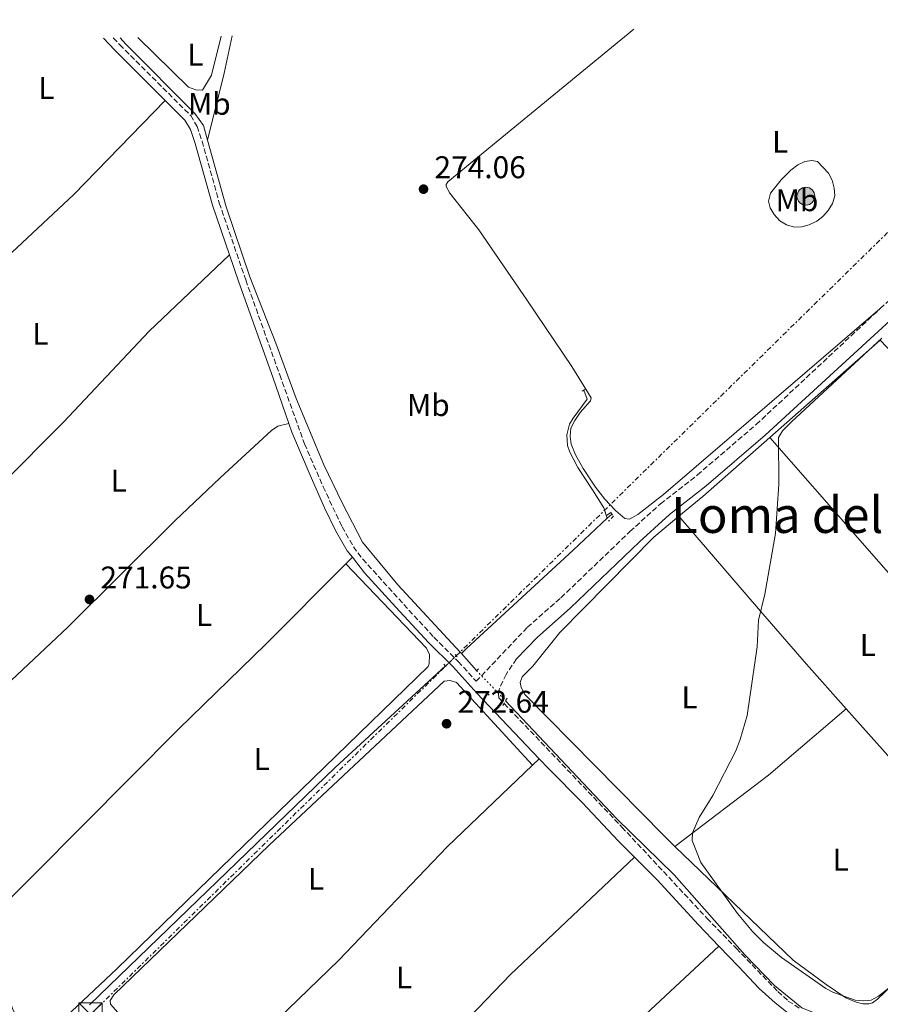
# Model space of a CAD drawing. Units: metres. Extents: x 619052 to 622541, y 4648472 to 4650844.
# Drawn here: x 620956 to 621231, y 4650510 to 4650824 of the extents above; entities that cross this region are included whole.
import ezdxf
from ezdxf.enums import TextEntityAlignment as Align

# ---------------------------------------------------------------- set-up
doc = ezdxf.new("R2010")
doc.units = ezdxf.units.M
doc.header["$MEASUREMENT"] = 0
for name, pattern in [('DGN Style 2', [1.7399219301090239, 1.043953158065414, -0.6959687720436097]), ('DGN Style 3', [2.435890702152634, 1.739921930109024, -0.6959687720436097]), ('DGN Style 5', [1.217945351076317, 0.5219765790327072, -0.6959687720436097]), ('DGN Style 7', [3.4798438602180486, 1.565929737098122, -0.6959687720436097, 0.5219765790327072, -0.6959687720436097])]:
    doc.linetypes.add(name, pattern=pattern)
for name, color, linetype, lineweight in [('Acequia sin especificar', 4, 'Continuous', 0), ('Acequia sin especificar no vista', 4, 'DGN Style 5', 0), ('Balsa-alberca', 142, 'Continuous', 0), ('Camino', 7, 'DGN Style 3', 0), ('Cota de punto acotado terreno', 7, 'Continuous', 0), ('Curva de nivel intermedia', 30, 'Continuous', 0), ('Etiqueta de uso rústico', 92, 'Continuous', 0), ('Línea de cambio de uso (parcela vista)', 92, 'Continuous', 0), ('Línea eléctrica', 6, 'DGN Style 7', 0), ('Margen derecho', 7, 'Continuous', 0), ('Pontón-alcantarilla (pasos de agua)', 1, 'DGN Style 2', 0), ('Poste tendido eléctrico', 7, 'Continuous', 0), ('Punto acotado terreno (símbolo)', 7, 'Continuous', 0), ('Texto de Área (paraje) menor', 7, 'Continuous', 0), ('Torre eléctrica', 7, 'Continuous', 0), ('Transformador', 7, 'Continuous', 0)]:
    doc.layers.add(name, color=color, linetype=linetype, lineweight=lineweight)
doc.styles.add('Style-Arial', font='arial.ttf')

# ---------------------------------------------------------------- blocks, each defined once
blk = doc.blocks.new('5PATER')
at = {"layer": 'Balsa-alberca', "linetype": 'Continuous', "lineweight": 0}
h = blk.add_hatch(color=51, dxfattribs=at)
edge = h.paths.add_edge_path()
edge.add_ellipse((0, 0), major_axis=(-0.1095731443231308, -0.1110710700762829), ratio=0.9994222409660317, start_angle=0, end_angle=360)
blk = doc.blocks.new('5TME')
at = {"layer": 'Transformador', "color": 7, "linetype": 'Continuous', "lineweight": 0}
for p, q in [((-0.375, 0.375), (0.375, -0.375)), ((0.3723, 0.3776), (-0.3716, -0.3784))]:
    blk.add_line(p, q, dxfattribs=at)
at = {"layer": 'Transformador', "color": 7, "linetype": 'Continuous', "lineweight": 0, "flags": 128}
blk.add_lwpolyline([(-0.375, -0.375), (0.375, -0.375), (0.375, 0.375), (-0.375, 0.375), (-0.3716, -0.3784)], dxfattribs=at)
blk = doc.blocks.new('5PELE')
at = {"layer": 'Transformador', "linetype": 'Continuous', "lineweight": 0}
h = blk.add_hatch(color=9, dxfattribs=at)
edge = h.paths.add_edge_path()
edge.add_arc((-2.000000476837158e-05, 0), 0.2850000000000001, 0, 360)
at = {"layer": 'Transformador', "color": 252, "linetype": 'Continuous', "lineweight": 0}
blk.add_circle((-2.000000476837158e-05, 0), 0.2850000000000001, dxfattribs=at)

msp = doc.modelspace()

# ---------------------------------------------------------------- linework, layer by layer
at = {"layer": 'Acequia sin especificar', "color": 4, "linetype": 'Continuous', "lineweight": 0, "extrusion": (0.9507419170593654, -0.2257702570870959, 0.2124090350270187), "elevation": -459525.2043710188, "flags": 128}
msp.add_lwpolyline([(4668467.760209817, 100163.5836745658), (4668455.590711465, 100162.3658856506), (4668433.518314041, 100163.2869024772)], dxfattribs=at)
at = {"layer": 'Acequia sin especificar', "color": 4, "linetype": 'Continuous', "lineweight": 0, "extrusion": (0.01847409233127649, 0.01731946155766591, 0.9996793206643259), "elevation": 92295.80767163279, "flags": 128}
msp.add_lwpolyline([(2968006.98708196, -3632756.474773), (2968006.98708196, -3632758.449260274)], dxfattribs=at)
at = {"layer": 'Acequia sin especificar', "color": 4, "linetype": 'Continuous', "lineweight": 0, "extrusion": (-0.1160400370288761, -0.112266377475576, 0.9868794102091951), "elevation": -593911.0290431646, "flags": 128}
msp.add_lwpolyline([(-2910521.253028343, 3631829.254499228), (-2910521.253028343, 3631827.520313539)], dxfattribs=at)
at = {"layer": 'Acequia sin especificar', "color": 4, "linetype": 'Continuous', "lineweight": 0, "elevation": 273.1900000000023, "flags": 128}
msp.add_lwpolyline([(621097.5800000001, 4650621.65), (621097.1299999999, 4650622.140000001)], dxfattribs=at)
at = {"layer": 'Acequia sin especificar', "color": 4, "linetype": 'Continuous', "lineweight": 0, "extrusion": (0.0009214440188109991, -0.0010347048461643, 0.9999990401629403), "elevation": -3966.52437096051, "flags": 128}
msp.add_lwpolyline([(621097.0645959657, 4650620.035328412), (621101.8646031421, 4650614.645325527)], dxfattribs=at)
at = {"layer": 'Acequia sin especificar', "color": 4, "linetype": 'Continuous', "lineweight": 0, "extrusion": (0.2376692908525351, -0.2414281837307578, 0.9408643580698127), "elevation": -974919.525922857, "flags": 128}
msp.add_lwpolyline([(3705036.060881017, 2708337.757181698), (3705145.094893537, 2708336.546969275), (3705192.986987099, 2708334.864478834)], dxfattribs=at)
at = {"layer": 'Acequia sin especificar', "color": 4, "linetype": 'Continuous', "lineweight": 0}
for points in [[(620988.5599999996, 4650818.25, 270.7700000000041), (620990.4299999997, 4650816.24, 269.8399999999965), (621012.4500000002, 4650794.050000001, 269.8500000000058), (621015.1799999997, 4650790.25, 270.2599999999948), (621016.5, 4650785.529999999, 270.3399999999965)], [(621097.1299999999, 4650622.140000001, 273.1900000000023), (621077.2800000003, 4650643.560000001, 273.0399999999936), (621065.9900000002, 4650657.17, 273.0399999999936), (621059.4400000004, 4650669.810000001, 273.0099999999948), (621053.6299999999, 4650681.92, 272.3300000000018), (621044.79, 4650703.039999999, 272.1000000000058), (621038.2800000003, 4650720.76, 272.1000000000058), (621030.04, 4650741.92, 270.6699999999983), (621022.4800000006, 4650764.25, 270.6699999999983), (621016.5, 4650785.529999999, 270.3399999999965)], [(621144.1600000003, 4650664.84, 273.8099999999977), (621143.0599999996, 4650668.130000001, 271.1199999999953), (621139.4000000004, 4650673.960000001, 270.5500000000029), (621134.7699999996, 4650681.02, 270.4600000000065), (621132.2100000001, 4650685.91, 270.2700000000041), (621131.4699999997, 4650688.09, 270.2299999999959), (621131.2599999999, 4650691.52, 270.1900000000023), (621132.1100000005, 4650694.84, 270.1699999999983), (621133.2400000002, 4650696.84, 270.1699999999983), (621137.6900000004, 4650702.869999999, 269.9900000000052), (621136.6399999997, 4650705.730000001, 269.9900000000052)], [(621144.1600000003, 4650664.84, 273.8099999999977), (621133.29, 4650654.66, 274.2299999999959), (621099.1900000004, 4650623.25, 274.320000000007), (621097.5800000001, 4650621.65, 273.1900000000023)], [(621111.6799999997, 4650606.58, 273.1699999999983), (621147.0999999996, 4650568.949999999, 273.1900000000023), (621165.54, 4650550.980000001, 273.2400000000052), (621188.0899999999, 4650525.460000001, 273.0899999999965), (621197.5199999996, 4650515.699999999, 273.0899999999965), (621206.2599999999, 4650508.57, 273.0599999999977), (621216.0700000003, 4650504.59, 273.0399999999936), (621231.0899999999, 4650501.34, 273.0099999999948)]]:
    msp.add_polyline3d(points, dxfattribs=at)
at = {"layer": 'Acequia sin especificar no vista', "color": 4, "linetype": 'DGN Style 5', "lineweight": 0, "extrusion": (-0.1179379365855748, -0.1137507908790949, 0.9864843641377787), "elevation": -601993.3585613313, "flags": 128}
msp.add_lwpolyline([(-2916195.772338863, 3625940.10233161), (-2916195.772338863, 3625935.342037501)], dxfattribs=at)
at = {"layer": 'Acequia sin especificar no vista', "color": 4, "linetype": 'DGN Style 5', "lineweight": 0, "extrusion": (0.0005161148535991601, -0.000537203417520681, 0.9999997225189345), "elevation": -1904.586860327743, "flags": 128}
msp.add_lwpolyline([(621102.1562847636, 4650615.907904315), (621111.4562886859, 4650606.227902918)], dxfattribs=at)
at = {"layer": 'Camino', "color": 7, "linetype": 'DGN Style 3', "lineweight": 0, "elevation": 270.0299999999989, "flags": 128}
msp.add_lwpolyline([(621231.2999999993, 4650731.770000001), (621257.8700000012, 4650756.600000001), (621321.719999999, 4650818.030000002), (621327.0799999969, 4650822.710000002), (621327.6099999989, 4650824.030000003)], dxfattribs=at)
at = {"layer": 'Camino', "color": 7, "linetype": 'DGN Style 3', "lineweight": 0, "extrusion": (-0.00422929646393705, 0.004496008850628125, 0.999980949296453), "elevation": 18555.84772864882, "flags": 128}
msp.add_lwpolyline([(621100.9217899774, 4650573.076546264), (621102.0318223418, 4650571.89653434)], dxfattribs=at)
at = {"layer": 'Camino', "color": 7, "linetype": 'DGN Style 3', "lineweight": 0}
for points in [[(620986.3900000005, 4650818.219999999, 271.1199999999954), (620988.4600000003, 4650816.02, 270.2100000000065), (621011.1000000006, 4650793.410000001, 271.0299999999989), (621013.1400000012, 4650789.960000002, 271.0299999999989), (621014.7600000016, 4650785.230000002, 271.0299999999989), (621020.2499999991, 4650765.489999998, 271.0299999999989), (621028.6900000013, 4650740.940000002, 271.0299999999989), (621039.5399999986, 4650710.649999999, 272.7700000000041), (621047.469999999, 4650688.59, 272.7799999999989), (621053.399999999, 4650674.930000001, 272.8999999999943), (621059.4699999975, 4650662.100000002, 273.6499999999941), (621063.0799999974, 4650655.770000001, 273.6499999999941), (621066.0500000002, 4650651.739999998, 273.3899999999995), (621088.7600000018, 4650626.840000001, 273.6000000000059), (621096.5599999982, 4650619.13, 273.8000000000029), (621102.3000000003, 4650612.79, 273.7100000000065), (621118.6299999983, 4650630.020000001, 271.6100000000006), (621129.3700000006, 4650639.480000001, 270.7899999999936), (621151.3999999983, 4650660.620000001, 269.9100000000035), (621161.1200000013, 4650669.420000004, 269.8600000000006), (621172.9299999998, 4650678.680000001, 269.9299999999931), (621191.6999999986, 4650694.760000004, 270.0299999999989), (621231.2999999993, 4650731.770000001, 270.0299999999989)], [(621115.1799999995, 4650619.910000001, 272.4499999999971), (621111.8500000013, 4650615.010000002, 272.550000000003), (621109.6299999994, 4650610.210000001, 273.020000000004), (621109.3999999971, 4650608.800000001, 273.020000000004), (621109.5199999999, 4650607.489999998, 273.020000000004), (621111.2057800557, 4650605.720982139, 273.020000000004), (621148.8099999977, 4650566.260000003, 273.020000000004), (621175.9800000008, 4650537.149999999, 273.020000000004), (621185.3700000008, 4650527.480000001, 272.4100000000036), (621198.6000000008, 4650513.750000002, 272.3099999999977), (621201.9600000003, 4650510.710000002, 272.2700000000042), (621205.8500000017, 4650508.170000004, 272.2400000000053)]]:
    msp.add_polyline3d(points, dxfattribs=at)
at = {"layer": 'Curva de nivel intermedia', "color": 30, "linetype": 'Continuous', "lineweight": 0, "elevation": 270, "flags": 128}
msp.add_lwpolyline([(621234.6800000012, 4650515.31), (621230.7200000006, 4650512.29), (621228.3900000014, 4650511.020000001), (621225.9100000003, 4650510.75), (621223.3200000019, 4650510.949999998), (621216.1600000004, 4650513.519999999), (621213.97, 4650514.739999999), (621199.8200000012, 4650524.560000001), (621194.0600000012, 4650529.4), (621190.5000000005, 4650532.9), (621185.7000000017, 4650538.640000001), (621174.0700000019, 4650554.949999998), (621171.3099999992, 4650561.96), (621171.3600000007, 4650564.390000001), (621173.5300000011, 4650569.31), (621177.9000000008, 4650576.279999998), (621185.2000000009, 4650590.630000001), (621186.5599999999, 4650594.210000001), (621188.7800000017, 4650601.920000001), (621192.0700000019, 4650623.81), (621192.4500000018, 4650632.319999999), (621194.4500000001, 4650640.600000001), (621197.8400000009, 4650659.939999999), (621198.9800000008, 4650675.689999999), (621198.8400000001, 4650690.640000001), (621200.1000000007, 4650692.81), (621202.9500000007, 4650695.65), (621231.8, 4650722.359999998)], dxfattribs=at)
at = {"layer": 'Línea de cambio de uso (parcela vista)', "color": 92, "linetype": 'Continuous', "lineweight": 0, "extrusion": (0.001753770994770258, 0.001544728642327178, 0.9999972690466307), "elevation": 8543.4498649959, "flags": 128}
msp.add_lwpolyline([(621194.6012381435, 4650682.981390256), (621229.9213767406, 4650714.091427372)], dxfattribs=at)
at = {"layer": 'Línea de cambio de uso (parcela vista)', "color": 92, "linetype": 'Continuous', "lineweight": 0, "extrusion": (0.5765894931874442, 0.5458673089498794, 0.6079255195874435), "elevation": 2897036.478838613, "flags": 128}
msp.add_lwpolyline([(2950057.761657842, -2217790.184978424), (2950122.754853198, -2217791.028813454), (2950207.731351314, -2217790.600598662)], dxfattribs=at)
at = {"layer": 'Línea de cambio de uso (parcela vista)', "color": 92, "linetype": 'Continuous', "lineweight": 0, "extrusion": (-0.05588013313501485, 0.06710921053583938, 0.9961795845037528), "elevation": 277660.5884070154, "flags": 128}
msp.add_lwpolyline([(-3453242.161496023, -3164263.100545003), (-3453252.038261687, -3164263.100545003), (-3453280.537682404, -3164263.902117738)], dxfattribs=at)
at = {"layer": 'Línea de cambio de uso (parcela vista)', "color": 92, "linetype": 'Continuous', "lineweight": 0, "extrusion": (-0.2598004052028808, -0.2347778711817046, 0.9366873014297812), "elevation": -1253013.357836628, "flags": 128}
msp.add_lwpolyline([(-3034004.781481938, 3352548.348281302), (-3033919.777769937, 3352547.006064432), (-3033852.277222704, 3352548.376839108)], dxfattribs=at)
at = {"layer": 'Línea de cambio de uso (parcela vista)', "color": 92, "linetype": 'Continuous', "lineweight": 0, "extrusion": (-0.6501425859758971, -0.5718860217227842, 0.5002609279752522), "elevation": -3063362.636277118, "flags": 128}
msp.add_lwpolyline([(-3081610.278965667, 1770175.103293681), (-3081629.324242521, 1770174.852086818), (-3081651.820446137, 1770175.068646636), (-3081691.729380367, 1770176.050312916)], dxfattribs=at)
at = {"layer": 'Línea de cambio de uso (parcela vista)', "color": 92, "linetype": 'Continuous', "lineweight": 0, "extrusion": (-0.01682216063283986, -0.01682216063283986, 0.999716974860028), "elevation": -88408.17580968587, "flags": 128}
msp.add_lwpolyline([(-2849350.152771991, 3726616.987265432), (-2849350.152771991, 3726614.04486845)], dxfattribs=at)
at = {"layer": 'Línea de cambio de uso (parcela vista)', "color": 92, "linetype": 'Continuous', "lineweight": 0, "extrusion": (0.2826817111743678, -0.3356989410327866, 0.8985528761052389), "elevation": -1385353.264056297, "flags": 128}
msp.add_lwpolyline([(3470661.860038456, 2837051.056930953), (3470699.31455856, 2837048.983401664), (3470732.008872203, 2837049.188475989)], dxfattribs=at)
at = {"layer": 'Línea de cambio de uso (parcela vista)', "color": 92, "linetype": 'Continuous', "lineweight": 0, "extrusion": (-0.007428131586733286, 0.008332333365412862, 0.9999376955999899), "elevation": 34405.06847813673, "flags": 128}
msp.add_lwpolyline([(621254.2345283112, 4650423.922604987), (621205.3497856734, 4650478.754508449)], dxfattribs=at)
at = {"layer": 'Línea de cambio de uso (parcela vista)', "color": 92, "linetype": 'Continuous', "lineweight": 0, "extrusion": (-0.01498225819845075, -0.01433708918577455, 0.9997849667868358), "elevation": -75708.07995082608, "flags": 128}
msp.add_lwpolyline([(621054.6909336937, 4649978.48754959), (621056.7815980909, 4649980.487755174)], dxfattribs=at)
at = {"layer": 'Línea de cambio de uso (parcela vista)', "color": 92, "linetype": 'Continuous', "lineweight": 0}
for points in [[(621152.6200000001, 4650821.050000001, 273.8500000000058), (621093.2000000002, 4650772.210000001, 269.820000000007), (621092.6699999999, 4650771.449999999, 269.820000000007), (621092.6799999997, 4650770.800000001, 269.7200000000012), (621093.8700000001, 4650768.640000001, 269.7200000000012), (621103.1100000005, 4650756.949999999, 269.7200000000012), (621118.7100000001, 4650734.300000001, 269.7200000000012), (621132.8300000001, 4650713.32, 269.8099999999977), (621139.0099999999, 4650703.310000001, 269.820000000007), (621138.7599999999, 4650702.34, 269.820000000007), (621135.5, 4650698.560000001, 269.820000000007), (621133.8300000001, 4650696.109999999, 269.820000000007), (621132.54, 4650693.560000001, 269.820000000007), (621132.25, 4650691.07, 269.9100000000035), (621132.6299999999, 4650688.550000001, 269.9100000000035), (621134.0300000003, 4650685.07, 269.9100000000035), (621136.4600000001, 4650680.76, 269.9100000000035), (621140.4000000004, 4650674.789999999, 269.8999999999942), (621143.3899999997, 4650670.9, 269.8800000000047), (621146.8300000001, 4650667.289999999, 269.8500000000058), (621149.7800000003, 4650664.810000001, 269.820000000007), (621151.2300000006, 4650664.58, 269.7200000000012), (621153.9400000004, 4650666, 269.7200000000012), (621162.0599999996, 4650672.41, 269.6300000000047), (621231.2999999998, 4650731.77, 270.0299999999988)], [(621020.7999999998, 4650818.800000001, 270.4499999999971), (621017.7599999999, 4650806.369999999, 269.4400000000023), (621014.9100000003, 4650801.58, 269.4400000000023), (621012.7599999999, 4650801.67, 269.4400000000023), (621010.3600000005, 4650802.460000001, 269.4400000000023), (620994.2199999997, 4650818.350000001, 270.6300000000047)], [(621002.9900000002, 4650798.210000001, 270.8000000000029), (620973.7599999999, 4650768.189999999, 269.6100000000006), (620947.2400000002, 4650743.539999999, 269.570000000007), (620925.9400000004, 4650724.039999999, 272.1600000000035), (620918.6399999997, 4650717.24, 272.6699999999983), (620893.9719000002, 4650693.596200001, 272.1493000000046)], [(621209.5300000003, 4650779.109999999, 269.7899999999936), (621207.2599999999, 4650778.710000001, 269.8800000000047), (621204.9800000006, 4650777.689999999, 269.9700000000012), (621202.7699999996, 4650775.970000001, 270.0399999999936), (621199.6600000003, 4650772.949999999, 269.9900000000052), (621196.2800000003, 4650768.619999999, 269.6900000000023), (621195.6900000004, 4650766.119999999, 269.6900000000023), (621196.1900000004, 4650763.949999999, 269.6900000000023), (621197.4900000002, 4650761.82, 269.6900000000023), (621199.2800000003, 4650759.76, 269.6900000000023), (621201.4400000004, 4650758.51, 269.6900000000023), (621203.9000000004, 4650757.77, 269.6900000000023), (621206.2400000002, 4650757.939999999, 269.6900000000023), (621208.6699999999, 4650758.529999999, 269.6900000000023), (621211.0700000003, 4650759.67, 269.6900000000023), (621213.0199999996, 4650761.230000001, 269.6900000000023), (621214.6900000004, 4650763.16, 269.6900000000023), (621216.0999999996, 4650765.34, 269.6900000000023), (621216.8200000003, 4650767.789999999, 269.6900000000023), (621216.6399999997, 4650770.279999999, 269.6900000000023), (621215.9600000001, 4650772.779999999, 269.6900000000023), (621214.7699999996, 4650775.02, 269.6900000000023), (621211.29, 4650778.699999999, 269.6900000000023), (621209.5300000003, 4650779.109999999, 269.7899999999936)], [(621023.4800000006, 4650748.91, 271.0299999999988), (620997.8899999997, 4650724.630000001, 271.9199999999983), (620970.4699999997, 4650695.49, 271.9400000000023), (620950.6600000003, 4650675.57, 272.2299999999959), (620936.1699999999, 4650661.789999999, 272.429999999993), (620922.5456999998, 4650649.652000001, 272.6058000000049)], [(620933.7704999996, 4650594.3323, 272.6536999999953), (620971.9600000001, 4650630.230000001, 272.2299999999959), (621006.0499999998, 4650663.980000001, 272.1199999999953), (621020.5199999996, 4650677.76, 272.320000000007), (621036.8899999997, 4650692.859999999, 272.5399999999936), (621038.9699999997, 4650694.300000001, 272.5399999999936), (621042.4299999997, 4650695.130000001, 272.7700000000041)], [(621167.0499999998, 4650665.460000001, 270.0299999999988), (621159.0700000003, 4650658.800000001, 270.0299999999988), (621129.0199999996, 4650628.350000001, 270.0299999999988), (621120.3700000001, 4650617.619999999, 270.0299999999988), (621116.9299999997, 4650614.220000001, 269.8500000000058), (621116.2800000003, 4650612.430000001, 269.8500000000058), (621116.6500000004, 4650610.779999999, 269.8500000000058), (621117.8099999996, 4650608.560000001, 269.8500000000058), (621162.3200000003, 4650563.4, 270.0299999999988), (621165.75, 4650560.09, 270.0299999999988)], [(621060.6600000003, 4650650.289999999, 273.4700000000012), (621035.0800000001, 4650624.67, 272.6499999999942), (621007.1699999999, 4650597.51, 272.7200000000012), (620945.6900000004, 4650535.619999999, 272.8000000000029)], [(620945.6900000004, 4650535.619999999, 272.8000000000029), (620949.3099999996, 4650521.930000001, 272.8800000000047), (620954.1900000004, 4650508.33, 273.0800000000018), (620956.5, 4650503.4, 273.1600000000035), (620958.8399999999, 4650499.140000001, 272.9700000000012), (620960.0999999996, 4650498.279999999, 272.7799999999988), (620961.0800000001, 4650498.289999999, 272.7799999999988), (620963.3300000001, 4650499.390000001, 272.7799999999988), (620971.2400000002, 4650505.680000001, 272.8600000000006), (620987.5999999996, 4650521.119999999, 272.6900000000023), (621086.9199999999, 4650617.52, 272.6100000000006), (621087.3200000003, 4650618.32, 272.5899999999965), (621087.3600000005, 4650621.34, 272.5899999999965), (621086.3700000001, 4650623.350000001, 272.5899999999965), (621060.6600000003, 4650650.289999999, 273.4700000000012)], [(621120.3200000003, 4650585.99, 273.6300000000047), (621095.9500000002, 4650612.430000001, 272.7799999999988), (621094.0099999999, 4650613.08, 272.7799999999988), (621092.0599999996, 4650612.800000001, 272.679999999993), (621036.1799999997, 4650560.439999999, 272.4900000000052), (620986.5599999996, 4650512.67, 272.3999999999942), (620985.4400000004, 4650510.92, 272.3999999999942), (620985.5300000003, 4650509.730000001, 272.3999999999942), (620995.4400000004, 4650498.470000001, 272.1499999999942), (621012.9500000002, 4650479.789999999, 273.4799999999959)], [(621012.9500000002, 4650479.789999999, 273.4799999999959), (621058.4100000003, 4650523.789999999, 273.2599999999948), (621092.9900000002, 4650559.91, 272.8099999999977), (621120.3200000003, 4650585.99, 273.6300000000047)], [(621165.75, 4650560.09, 270.0299999999988), (621203.5499999998, 4650523.730000001, 269.9400000000023), (621214.0199999996, 4650515.949999999, 270.0299999999988), (621220.3099999996, 4650511.74, 270.0299999999988), (621223.6900000004, 4650510.310000001, 270.0299999999988), (621225.8200000003, 4650509.77, 270.0299999999988), (621227.7000000002, 4650509.779999999, 270.0299999999988), (621228.8399999999, 4650510.130000001, 270.0299999999988), (621230.4699999997, 4650511.25, 270.0299999999988), (621251.8300000001, 4650531.779999999, 270.2200000000012), (621269.3700000001, 4650549.16, 270.0299999999988)], [(621152.8300000001, 4650556.609999999, 273.3600000000006), (621113.2400000002, 4650519.17, 272.8899999999995), (621082.0999999996, 4650486.67, 272.6399999999995), (621042.4199999999, 4650446.470000001, 273.429999999993)], [(621179.8200000003, 4650528.199999999, 272.9900000000052), (621136.2699999996, 4650487.720000001, 272.9600000000065), (621125.4600000001, 4650477.32, 272.9700000000012), (621107.8200000003, 4650459.600000001, 272.929999999993), (621073.0599999996, 4650423.41, 272.5599999999977)]]:
    msp.add_polyline3d(points, dxfattribs=at)
at = {"layer": 'Línea eléctrica', "color": 6, "linetype": 'DGN Style 7', "lineweight": 0}
msp.add_polyline3d([(620824.7499999994, 4650205.11, 276.0299999999988), (620873.0300000015, 4650409.300000001, 275.4700000000012), (620979.129999999, 4650506.399999999, 273.0599999999977), (621302.5300000005, 4650823.600000001, 272.8699999999953)], dxfattribs=at)
at = {"layer": 'Margen derecho', "color": 7, "linetype": 'Continuous', "lineweight": 0, "extrusion": (-0.7011063588116496, -0.6963829739331834, 0.1532991430173234), "elevation": -3674084.320365045, "flags": 128}
msp.add_lwpolyline([(-2862106.622366196, 570245.4772264287), (-2862101.445848336, 570244.5765806406), (-2862078.549909338, 570245.1736379608)], dxfattribs=at)
at = {"layer": 'Margen derecho', "color": 7, "linetype": 'Continuous', "lineweight": 0}
for points in [[(621115.1799999995, 4650619.910000001, 272.4499999999971), (621121.7300000007, 4650626.81, 271.6100000000006), (621132.3799999993, 4650636.199999999, 270.7899999999936), (621154.4299999992, 4650657.359999999, 269.9100000000035), (621163.9899999968, 4650666.020000001, 269.8600000000006), (621175.7500000006, 4650675.230000002, 269.9299999999931), (621194.5899999987, 4650691.38, 270.0299999999989), (621279.6799999998, 4650769.410000001, 269.6600000000037), (621331.7100000003, 4650819.870000001, 269.0899999999966), (621334.3799999993, 4650821.570000002, 269.0899999999966), (621337.5699999988, 4650821.680000002, 269.0899999999966), (621337.7499999999, 4650821.620000001, 269.0899999999966)], [(621002.989999999, 4650798.210000002, 270.800000000003), (621009.2399999986, 4650791.960000002, 271.0299999999989), (621011.010000001, 4650788.980000001, 271.0299999999989), (621012.530000001, 4650784.539999999, 271.0299999999989), (621018.0199999984, 4650764.800000001, 271.0299999999989), (621023.4799999989, 4650748.91, 271.0299999999989)], [(621023.4799999989, 4650748.91, 271.0299999999989), (621026.4800000007, 4650740.180000001, 271.0299999999989), (621037.3000000013, 4650709.859999999, 272.7700000000041), (621042.4299999988, 4650695.13, 272.7700000000041)], [(621042.4299999988, 4650695.13, 272.7700000000041), (621043.3999999987, 4650692.370000003, 272.7700000000041), (621049.2300000006, 4650678.580000003, 272.800000000003), (621053.7899999979, 4650668.180000001, 273.1600000000034), (621057.3700000009, 4650660.980000001, 273.6499999999941), (621061.1099999981, 4650654.440000003, 273.6499999999941), (621062.7399999977, 4650652.370000001, 273.5399999999936)], [(621062.7399999977, 4650652.370000001, 273.5399999999936), (621066.6200000001, 4650647.430000001, 273.2599999999948), (621076.6200000005, 4650636.470000001, 273.5099999999947), (621087.0499999997, 4650625.180000001, 273.6000000000059), (621094.8399999993, 4650617.489999998, 273.8000000000029), (621102.5399999995, 4650608.989999998, 273.5000000000001), (621122.4100000003, 4650587.989999998, 273.6900000000024)], [(621122.4100000003, 4650587.989999998, 273.6900000000024), (621125.4400000012, 4650584.79, 273.7200000000011), (621136.1200000008, 4650574.120000003, 273.8699999999954), (621147.7199999992, 4650561.730000002, 273.3399999999966), (621152.8299999988, 4650556.610000002, 273.3600000000006)], [(621152.8299999988, 4650556.610000002, 273.3600000000006), (621160.0500000007, 4650549.390000002, 273.3800000000047), (621173.2800000008, 4650535.02, 272.9900000000054), (621179.8200000009, 4650528.2, 272.9900000000054)], [(621179.8200000009, 4650528.2, 272.9900000000054), (621186.0300000003, 4650521.720000001, 272.9900000000054), (621192.6799999998, 4650514.739999999, 273.3600000000006), (621197.7699999993, 4650510.130000001, 273.2799999999988), (621205.0799999986, 4650504.239999998, 273.1699999999983), (621208.079999998, 4650502.570000002, 273.1499999999942), (621211.5300000013, 4650501.300000002, 273.1499999999942)]]:
    msp.add_polyline3d(points, dxfattribs=at)
at = {"layer": 'Pontón-alcantarilla (pasos de agua)', "color": 1, "linetype": 'DGN Style 2', "lineweight": 0, "flags": 128}
for points, elevation in [([(621136.1200000001, 4650705.4), (621137.0199999996, 4650705.980000001)], 269.9900000000052), ([(621095.54, 4650621.350000001), (621096.4800000006, 4650620.289999999)], 273.929999999993), ([(621091.9400000004, 4650618.300000001), (621092.8799999999, 4650617.24)], 273.929999999993), ([(621102.9900000002, 4650616.77), (621101.9100000003, 4650615.689999999)], 273.2400000000052)]:
    msp.add_lwpolyline(points, dxfattribs=dict(at, elevation=elevation))
at = {"layer": 'Pontón-alcantarilla (pasos de agua)', "color": 1, "linetype": 'DGN Style 2', "lineweight": 0, "extrusion": (0.6396220575198643, -0.426409717677175, 0.6395767164340236), "elevation": -1585612.038891346, "flags": 128}
msp.add_lwpolyline([(4214078.691390195, 1319576.036861646), (4214079.502528644, 1319576.138588231), (4214082.113891888, 1319576.466142629)], dxfattribs=at)
at = {"layer": 'Pontón-alcantarilla (pasos de agua)', "color": 1, "linetype": 'DGN Style 2', "lineweight": 0}
msp.add_polyline3d([(621143.9699999997, 4650665.789999999, 274.320000000007), (621144.4900000002, 4650666.119999999, 274.1999999999971), (621145.25, 4650666.67, 274.0399999999936), (621146.0899999999, 4650665.52, 274.0399999999936), (621144.5499999998, 4650663.960000001, 274.0399999999936)], dxfattribs=at)

# ---------------------------------------------------------------- block references
at = {"layer": 'Poste tendido eléctrico', "color": 7, "linetype": 'Continuous', "lineweight": 0, "xscale": 10, "yscale": 10, "zscale": 10}
msp.add_blockref('5PELE', (621207.589999999, 4650767.670000002, 269.8300000000018), dxfattribs=at)
at = {"layer": 'Punto acotado terreno (símbolo)', "color": 7, "linetype": 'Continuous', "lineweight": 0, "xscale": 10, "yscale": 10, "zscale": 10}
for p in [(621085.4699999995, 4650769.920000004, 274.0599999999981), (620978.7899999986, 4650638.930000001, 271.6600000000039), (621092.8200000009, 4650599.239999998, 272.6399999999995)]:
    msp.add_blockref('5PATER', p, dxfattribs=at)
at = {"layer": 'Torre eléctrica', "color": 7, "linetype": 'Continuous', "lineweight": 0, "xscale": 10, "yscale": 10, "zscale": 10}
msp.add_blockref('5TME', (620979.12, 4650506.399999999, 273.0599999999977), dxfattribs=at)

# ---------------------------------------------------------------- texts
at = {"layer": 'Cota de punto acotado terreno', "color": 7, "linetype": 'Continuous', "lineweight": 0, "style": 'Style-Arial'}
for s, p in [('274.06', (621088.9699999979, 4650773.420000001, 274.0599999999977)), ('271.65', (620982.2899999995, 4650642.430000001, 271.6600000000035)), ('272.64', (621096.3199999996, 4650602.739999998, 272.6399999999995))]:
    msp.add_text(s, height=7.000000000000002, dxfattribs=at).set_placement(p)
at = {"layer": 'Etiqueta de uso rústico', "color": 92, "linetype": 'Continuous', "lineweight": 0, "style": 'Style-Arial'}
for s, p in [('L', (621012.5714203783, 4650812.890009998, 270.1300000000047)), ('L', (620965.0514203805, 4650802.240009999, 270.6999999999971)), ('Mb', (621017.0502462444, 4650797.17001, 270.0800000000018)), ('L', (621199.381420378, 4650785.030009999, 271.4499999999971)), ('Mb', (621204.7402462426, 4650766.39001, 269.8500000000058)), ('L', (620963.1014203792, 4650723.740009996, 270.7299999999959)), ('Mb', (621087.000246242, 4650700.98001, 271.2899999999936)), ('L', (620988.0914203784, 4650676.82001, 272.070000000007)), ('L', (621015.3414203777, 4650633.960010001, 272.4400000000023)), ('L', (621227.381420378, 4650624.37001, 269.320000000007)), ('L', (621170.4314203778, 4650607.66001, 272.9900000000052)), ('L', (621033.7714203789, 4650587.98001, 272.7799999999988)), ('L', (621218.6814203787, 4650555.820009999, 271.7100000000065)), ('L', (621051.1814203787, 4650549.710010001, 272.7599999999948)), ('L', (621079.2214203813, 4650518.210009999, 273.070000000007))]:
    msp.add_text(s, height=7.000000000000002, dxfattribs=at).set_placement(p, align=Align.MIDDLE_CENTER)
at = {"layer": 'Texto de Área (paraje) menor', "color": 7, "linetype": 'Continuous', "lineweight": 0, "style": 'Style-Arial'}
msp.add_text('Loma del Prior', height=11.5, dxfattribs=at).set_placement((621218.1627206879, 4650665.91001, 269.8399999999965), align=Align.MIDDLE_CENTER)

doc.saveas('drawing.dxf')
